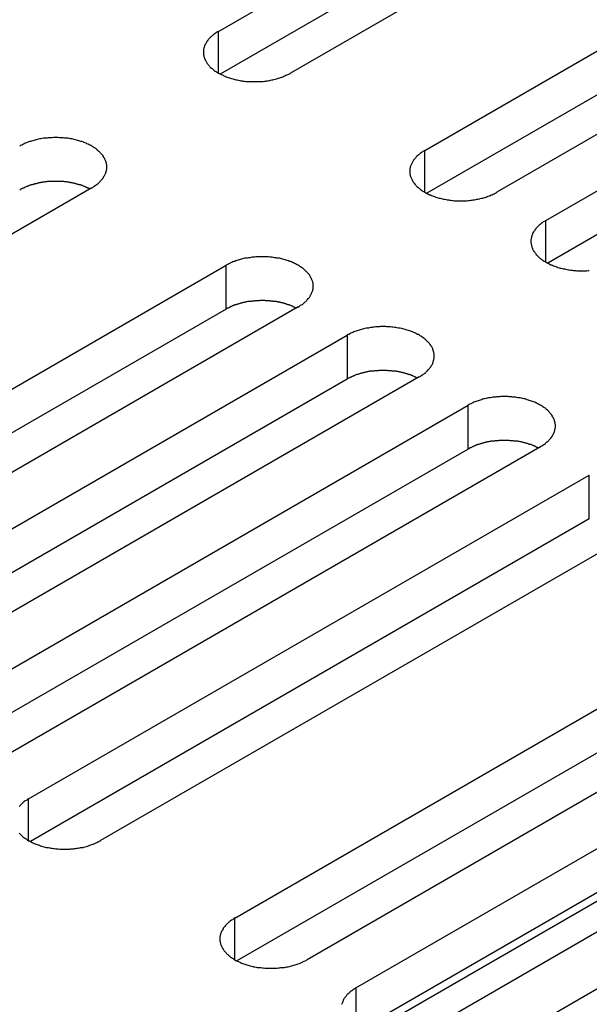
# Model space of a CAD drawing. Extents: x 0 to 2730, y 0 to 1931.
# Drawn here: x 2072 to 2091, y 1514 to 1546 of the extents above; entities that cross this region are included whole.
import ezdxf

# ---------------------------------------------------------------- set-up
doc = ezdxf.new("R2010")
doc.units = 0
doc.header["$LTSCALE"] = 6.5
doc.layers.add('VISIBLE__ISO_', color=7, linetype='CONTINUOUS')
doc.layers.add('VISIBLE_NARROW__ISO_', color=7, linetype='CONTINUOUS')

msp = doc.modelspace()

# ---------------------------------------------------------------- linework, layer by layer
at = {"layer": 'VISIBLE__ISO_'}
for p, q in [((2078.727, 1545.769), (2097.237, 1556.456)), ((2097.237, 1555.009), (2078.791, 1544.359)), ((2099.619, 1555.081), (2081.109, 1544.394)), ((2085.539, 1541.837), (2104.049, 1552.523)), ((2104.049, 1551.076), (2085.603, 1540.426)), ((2106.43, 1551.148), (2087.92, 1540.462)), ((2089.536, 1539.529), (2108.046, 1550.216)), ((2108.046, 1548.768), (2089.6, 1538.119)), ((2074.549, 1540.607), (2056.039, 1529.92)), ((2060.468, 1527.362), (2078.979, 1538.049)), ((2078.979, 1536.602), (2060.533, 1525.952)), ((2081.36, 1536.674), (2062.85, 1525.987)), ((2064.465, 1525.055), (2082.976, 1535.742)), ((2082.976, 1534.294), (2064.53, 1523.644)), ((2085.357, 1534.367), (2066.847, 1523.68)), ((2068.462, 1522.747), (2086.973, 1533.434)), ((2086.973, 1531.986), (2068.527, 1521.337)), ((2089.354, 1532.059), (2070.844, 1521.372)), ((2072.459, 1520.439), (2090.97, 1531.126)), ((2090.97, 1529.679), (2072.524, 1519.029)), ((2093.351, 1529.751), (2074.841, 1519.064)), ((2079.271, 1516.507), (2097.781, 1527.194)), ((2097.781, 1525.746), (2079.335, 1515.096)), ((2100.163, 1525.818), (2081.653, 1515.132)), ((2083.268, 1514.199), (2101.778, 1524.886)), ((2101.778, 1523.438), (2083.332, 1512.789)), ((2104.16, 1523.511), (2085.65, 1512.824)), ((2087.265, 1511.891), (2105.775, 1522.578))]:
    msp.add_line(p, q, dxfattribs=at)
for points in [[(2078.73, 1545.77, 0), (2078.7, 1545.75, 0), (2078.67, 1545.73, 0), (2078.64, 1545.72, 0), (2078.62, 1545.7, 0), (2078.59, 1545.68, 0), (2078.57, 1545.66, 0), (2078.54, 1545.64, 0), (2078.52, 1545.62, 0), (2078.5, 1545.6, 0), (2078.47, 1545.58, 0), (2078.45, 1545.56, 0), (2078.43, 1545.54, 0), (2078.41, 1545.52, 0), (2078.4, 1545.5, 0), (2078.38, 1545.48, 0), (2078.36, 1545.45, 0), (2078.35, 1545.43, 0), (2078.33, 1545.41, 0), (2078.32, 1545.39, 0), (2078.31, 1545.36, 0), (2078.29, 1545.34, 0), (2078.28, 1545.32, 0), (2078.27, 1545.29, 0), (2078.27, 1545.27, 0), (2078.26, 1545.25, 0), (2078.25, 1545.22, 0), (2078.25, 1545.2, 0), (2078.24, 1545.18, 0), (2078.24, 1545.15, 0), (2078.24, 1545.13, 0), (2078.23, 1545.11, 0), (2078.23, 1545.08, 0), (2078.23, 1545.06, 0), (2078.24, 1545.03, 0), (2078.24, 1545.01, 0), (2078.24, 1544.99, 0), (2078.25, 1544.96, 0), (2078.25, 1544.94, 0), (2078.26, 1544.92, 0), (2078.27, 1544.89, 0), (2078.27, 1544.87, 0), (2078.28, 1544.85, 0), (2078.29, 1544.82, 0), (2078.31, 1544.8, 0), (2078.32, 1544.78, 0), (2078.33, 1544.75, 0), (2078.35, 1544.73, 0), (2078.36, 1544.71, 0), (2078.38, 1544.69, 0), (2078.4, 1544.67, 0), (2078.41, 1544.64, 0), (2078.43, 1544.62, 0), (2078.45, 1544.6, 0), (2078.47, 1544.58, 0), (2078.5, 1544.56, 0), (2078.52, 1544.54, 0), (2078.54, 1544.52, 0), (2078.57, 1544.5, 0), (2078.59, 1544.48, 0), (2078.62, 1544.46, 0), (2078.64, 1544.45, 0), (2078.67, 1544.43, 0), (2078.7, 1544.41, 0), (2078.73, 1544.39, 0), (2078.76, 1544.38, 0), (2078.79, 1544.36, 0), (2078.82, 1544.35, 0), (2078.85, 1544.33, 0), (2078.88, 1544.32, 0), (2078.91, 1544.3, 0), (2078.95, 1544.29, 0), (2078.98, 1544.27, 0), (2079.02, 1544.26, 0), (2079.05, 1544.25, 0), (2079.09, 1544.24, 0), (2079.12, 1544.22, 0), (2079.16, 1544.21, 0), (2079.2, 1544.2, 0), (2079.24, 1544.19, 0), (2079.27, 1544.18, 0), (2079.31, 1544.17, 0), (2079.35, 1544.17, 0), (2079.39, 1544.16, 0), (2079.43, 1544.15, 0), (2079.47, 1544.14, 0), (2079.51, 1544.14, 0), (2079.55, 1544.13, 0), (2079.59, 1544.13, 0), (2079.63, 1544.12, 0), (2079.67, 1544.12, 0), (2079.71, 1544.12, 0), (2079.75, 1544.11, 0), (2079.79, 1544.11, 0), (2079.84, 1544.11, 0), (2079.88, 1544.11, 0), (2079.92, 1544.11, 0), (2079.96, 1544.11, 0), (2080, 1544.11, 0), (2080.04, 1544.11, 0), (2080.08, 1544.11, 0), (2080.12, 1544.12, 0), (2080.16, 1544.12, 0), (2080.21, 1544.12, 0), (2080.25, 1544.13, 0), (2080.29, 1544.13, 0), (2080.33, 1544.14, 0), (2080.37, 1544.14, 0), (2080.41, 1544.15, 0), (2080.45, 1544.16, 0), (2080.49, 1544.17, 0), (2080.52, 1544.17, 0), (2080.56, 1544.18, 0), (2080.6, 1544.19, 0), (2080.64, 1544.2, 0), (2080.68, 1544.21, 0), (2080.71, 1544.22, 0), (2080.75, 1544.24, 0), (2080.78, 1544.25, 0), (2080.82, 1544.26, 0), (2080.85, 1544.27, 0), (2080.89, 1544.29, 0), (2080.92, 1544.3, 0), (2080.95, 1544.32, 0), (2080.99, 1544.33, 0), (2081.02, 1544.35, 0), (2081.05, 1544.36, 0), (2081.08, 1544.38, 0), (2081.11, 1544.39, 0)], [(2074.55, 1540.61, 0), (2074.58, 1540.62, 0), (2074.61, 1540.64, 0), (2074.63, 1540.66, 0), (2074.66, 1540.68, 0), (2074.69, 1540.7, 0), (2074.71, 1540.72, 0), (2074.73, 1540.73, 0), (2074.76, 1540.75, 0), (2074.78, 1540.77, 0), (2074.8, 1540.79, 0), (2074.82, 1540.82, 0), (2074.84, 1540.84, 0), (2074.86, 1540.86, 0), (2074.88, 1540.88, 0), (2074.9, 1540.9, 0), (2074.91, 1540.92, 0), (2074.93, 1540.94, 0), (2074.94, 1540.97, 0), (2074.96, 1540.99, 0), (2074.97, 1541.01, 0), (2074.98, 1541.04, 0), (2074.99, 1541.06, 0), (2075, 1541.08, 0), (2075.01, 1541.1, 0), (2075.02, 1541.13, 0), (2075.02, 1541.15, 0), (2075.03, 1541.18, 0), (2075.03, 1541.2, 0), (2075.04, 1541.22, 0), (2075.04, 1541.25, 0), (2075.04, 1541.27, 0), (2075.04, 1541.29, 0), (2075.04, 1541.32, 0), (2075.04, 1541.34, 0), (2075.04, 1541.37, 0), (2075.03, 1541.39, 0), (2075.03, 1541.41, 0), (2075.02, 1541.44, 0), (2075.02, 1541.46, 0), (2075.01, 1541.48, 0), (2075, 1541.51, 0), (2074.99, 1541.53, 0), (2074.98, 1541.55, 0), (2074.97, 1541.58, 0), (2074.96, 1541.6, 0), (2074.94, 1541.62, 0), (2074.93, 1541.64, 0), (2074.91, 1541.67, 0), (2074.9, 1541.69, 0), (2074.88, 1541.71, 0), (2074.86, 1541.73, 0), (2074.84, 1541.75, 0), (2074.82, 1541.77, 0), (2074.8, 1541.79, 0), (2074.78, 1541.81, 0), (2074.76, 1541.83, 0), (2074.73, 1541.85, 0), (2074.71, 1541.87, 0), (2074.69, 1541.89, 0), (2074.66, 1541.91, 0), (2074.63, 1541.93, 0), (2074.61, 1541.95, 0), (2074.58, 1541.96, 0), (2074.55, 1541.98, 0), (2074.52, 1542, 0), (2074.49, 1542.01, 0), (2074.46, 1542.03, 0), (2074.43, 1542.05, 0), (2074.39, 1542.06, 0), (2074.36, 1542.08, 0), (2074.33, 1542.09, 0), (2074.29, 1542.1, 0), (2074.26, 1542.12, 0), (2074.22, 1542.13, 0), (2074.19, 1542.14, 0), (2074.15, 1542.15, 0), (2074.12, 1542.16, 0), (2074.08, 1542.17, 0), (2074.04, 1542.18, 0), (2074, 1542.19, 0), (2073.96, 1542.2, 0), (2073.93, 1542.21, 0), (2073.89, 1542.22, 0), (2073.85, 1542.22, 0), (2073.81, 1542.23, 0), (2073.77, 1542.24, 0), (2073.73, 1542.24, 0), (2073.69, 1542.25, 0), (2073.65, 1542.25, 0), (2073.6, 1542.26, 0), (2073.56, 1542.26, 0), (2073.52, 1542.26, 0), (2073.48, 1542.26, 0), (2073.44, 1542.27, 0), (2073.4, 1542.27, 0), (2073.36, 1542.27, 0), (2073.32, 1542.27, 0), (2073.28, 1542.27, 0), (2073.23, 1542.26, 0), (2073.19, 1542.26, 0), (2073.15, 1542.26, 0), (2073.11, 1542.26, 0), (2073.07, 1542.25, 0), (2073.03, 1542.25, 0), (2072.99, 1542.24, 0), (2072.95, 1542.24, 0), (2072.91, 1542.23, 0), (2072.87, 1542.22, 0), (2072.83, 1542.22, 0), (2072.79, 1542.21, 0), (2072.75, 1542.2, 0), (2072.71, 1542.19, 0), (2072.68, 1542.18, 0), (2072.64, 1542.17, 0), (2072.6, 1542.16, 0), (2072.56, 1542.15, 0), (2072.53, 1542.14, 0), (2072.49, 1542.13, 0), (2072.46, 1542.12, 0), (2072.42, 1542.1, 0), (2072.39, 1542.09, 0), (2072.35, 1542.08, 0), (2072.32, 1542.06, 0), (2072.29, 1542.05, 0), (2072.26, 1542.03, 0), (2072.23, 1542.01, 0), (2072.2, 1542, 0), (2072.17, 1541.98, 0)], [(2085.54, 1541.84, 0), (2085.51, 1541.82, 0), (2085.48, 1541.8, 0), (2085.45, 1541.78, 0), (2085.43, 1541.77, 0), (2085.4, 1541.75, 0), (2085.38, 1541.73, 0), (2085.35, 1541.71, 0), (2085.33, 1541.69, 0), (2085.31, 1541.67, 0), (2085.28, 1541.65, 0), (2085.26, 1541.63, 0), (2085.24, 1541.61, 0), (2085.23, 1541.59, 0), (2085.21, 1541.56, 0), (2085.19, 1541.54, 0), (2085.17, 1541.52, 0), (2085.16, 1541.5, 0), (2085.14, 1541.48, 0), (2085.13, 1541.45, 0), (2085.12, 1541.43, 0), (2085.11, 1541.41, 0), (2085.1, 1541.39, 0), (2085.09, 1541.36, 0), (2085.08, 1541.34, 0), (2085.07, 1541.32, 0), (2085.06, 1541.29, 0), (2085.06, 1541.27, 0), (2085.05, 1541.24, 0), (2085.05, 1541.22, 0), (2085.05, 1541.2, 0), (2085.05, 1541.17, 0), (2085.05, 1541.15, 0), (2085.05, 1541.13, 0), (2085.05, 1541.1, 0), (2085.05, 1541.08, 0), (2085.05, 1541.05, 0), (2085.06, 1541.03, 0), (2085.06, 1541.01, 0), (2085.07, 1540.98, 0), (2085.08, 1540.96, 0), (2085.09, 1540.94, 0), (2085.1, 1540.91, 0), (2085.11, 1540.89, 0), (2085.12, 1540.87, 0), (2085.13, 1540.84, 0), (2085.14, 1540.82, 0), (2085.16, 1540.8, 0), (2085.17, 1540.78, 0), (2085.19, 1540.76, 0), (2085.21, 1540.73, 0), (2085.23, 1540.71, 0), (2085.24, 1540.69, 0), (2085.26, 1540.67, 0), (2085.28, 1540.65, 0), (2085.31, 1540.63, 0), (2085.33, 1540.61, 0), (2085.35, 1540.59, 0), (2085.38, 1540.57, 0), (2085.4, 1540.55, 0), (2085.43, 1540.53, 0), (2085.45, 1540.51, 0), (2085.48, 1540.5, 0), (2085.51, 1540.48, 0), (2085.54, 1540.46, 0), (2085.57, 1540.44, 0), (2085.6, 1540.43, 0), (2085.63, 1540.41, 0), (2085.66, 1540.4, 0), (2085.69, 1540.38, 0), (2085.73, 1540.37, 0), (2085.76, 1540.35, 0), (2085.79, 1540.34, 0), (2085.83, 1540.33, 0), (2085.86, 1540.32, 0), (2085.9, 1540.3, 0), (2085.94, 1540.29, 0), (2085.97, 1540.28, 0), (2086.01, 1540.27, 0), (2086.05, 1540.26, 0), (2086.08, 1540.25, 0), (2086.12, 1540.24, 0), (2086.16, 1540.23, 0), (2086.2, 1540.23, 0), (2086.24, 1540.22, 0), (2086.28, 1540.21, 0), (2086.32, 1540.21, 0), (2086.36, 1540.2, 0), (2086.4, 1540.2, 0), (2086.44, 1540.19, 0), (2086.48, 1540.19, 0), (2086.52, 1540.18, 0), (2086.56, 1540.18, 0), (2086.61, 1540.18, 0), (2086.65, 1540.18, 0), (2086.69, 1540.18, 0), (2086.73, 1540.18, 0), (2086.77, 1540.18, 0), (2086.81, 1540.18, 0), (2086.85, 1540.18, 0), (2086.89, 1540.18, 0), (2086.94, 1540.18, 0), (2086.98, 1540.19, 0), (2087.02, 1540.19, 0), (2087.06, 1540.2, 0), (2087.1, 1540.2, 0), (2087.14, 1540.21, 0), (2087.18, 1540.21, 0), (2087.22, 1540.22, 0), (2087.26, 1540.23, 0), (2087.3, 1540.23, 0), (2087.34, 1540.24, 0), (2087.37, 1540.25, 0), (2087.41, 1540.26, 0), (2087.45, 1540.27, 0), (2087.49, 1540.28, 0), (2087.52, 1540.29, 0), (2087.56, 1540.3, 0), (2087.6, 1540.32, 0), (2087.63, 1540.33, 0), (2087.67, 1540.34, 0), (2087.7, 1540.35, 0), (2087.73, 1540.37, 0), (2087.77, 1540.38, 0), (2087.8, 1540.4, 0), (2087.83, 1540.41, 0), (2087.86, 1540.43, 0), (2087.89, 1540.44, 0), (2087.92, 1540.46, 0)], [(2074.48, 1540.57, 0), (2074.47, 1540.58, 0), (2074.45, 1540.58, 0), (2074.44, 1540.59, 0), (2074.42, 1540.6, 0), (2074.41, 1540.61, 0), (2074.39, 1540.61, 0), (2074.38, 1540.62, 0), (2074.36, 1540.63, 0), (2074.34, 1540.63, 0), (2074.33, 1540.64, 0), (2074.31, 1540.65, 0), (2074.3, 1540.65, 0), (2074.28, 1540.66, 0), (2074.26, 1540.67, 0), (2074.25, 1540.67, 0), (2074.23, 1540.68, 0), (2074.21, 1540.69, 0), (2074.19, 1540.69, 0), (2074.18, 1540.7, 0), (2074.16, 1540.7, 0), (2074.14, 1540.71, 0), (2074.12, 1540.71, 0), (2074.11, 1540.72, 0), (2074.09, 1540.72, 0), (2074.07, 1540.73, 0), (2074.05, 1540.73, 0), (2074.03, 1540.74, 0), (2074.01, 1540.74, 0), (2074, 1540.75, 0), (2073.98, 1540.75, 0), (2073.96, 1540.76, 0), (2073.94, 1540.76, 0), (2073.92, 1540.76, 0), (2073.9, 1540.77, 0), (2073.88, 1540.77, 0), (2073.86, 1540.77, 0), (2073.85, 1540.78, 0), (2073.83, 1540.78, 0), (2073.81, 1540.78, 0), (2073.79, 1540.79, 0), (2073.77, 1540.79, 0), (2073.75, 1540.79, 0), (2073.73, 1540.8, 0), (2073.71, 1540.8, 0), (2073.69, 1540.8, 0), (2073.67, 1540.8, 0), (2073.65, 1540.8, 0), (2073.63, 1540.81, 0), (2073.61, 1540.81, 0), (2073.59, 1540.81, 0), (2073.57, 1540.81, 0), (2073.55, 1540.81, 0), (2073.53, 1540.81, 0), (2073.51, 1540.82, 0), (2073.49, 1540.82, 0), (2073.47, 1540.82, 0), (2073.45, 1540.82, 0), (2073.43, 1540.82, 0), (2073.41, 1540.82, 0), (2073.39, 1540.82, 0), (2073.37, 1540.82, 0), (2073.35, 1540.82, 0), (2073.33, 1540.82, 0), (2073.31, 1540.82, 0), (2073.29, 1540.82, 0), (2073.27, 1540.82, 0), (2073.25, 1540.82, 0), (2073.23, 1540.82, 0), (2073.21, 1540.82, 0), (2073.19, 1540.81, 0), (2073.17, 1540.81, 0), (2073.15, 1540.81, 0), (2073.13, 1540.81, 0), (2073.11, 1540.81, 0), (2073.09, 1540.81, 0), (2073.08, 1540.81, 0), (2073.06, 1540.8, 0), (2073.04, 1540.8, 0), (2073.02, 1540.8, 0), (2073, 1540.8, 0), (2072.98, 1540.79, 0), (2072.96, 1540.79, 0), (2072.94, 1540.79, 0), (2072.92, 1540.79, 0), (2072.9, 1540.78, 0), (2072.88, 1540.78, 0), (2072.86, 1540.78, 0), (2072.84, 1540.77, 0), (2072.82, 1540.77, 0), (2072.8, 1540.77, 0), (2072.79, 1540.76, 0), (2072.77, 1540.76, 0), (2072.75, 1540.75, 0), (2072.73, 1540.75, 0), (2072.71, 1540.74, 0), (2072.69, 1540.74, 0), (2072.67, 1540.74, 0), (2072.66, 1540.73, 0), (2072.64, 1540.73, 0), (2072.62, 1540.72, 0), (2072.6, 1540.72, 0), (2072.58, 1540.71, 0), (2072.57, 1540.71, 0), (2072.55, 1540.7, 0), (2072.53, 1540.69, 0), (2072.51, 1540.69, 0), (2072.5, 1540.68, 0), (2072.48, 1540.68, 0), (2072.46, 1540.67, 0), (2072.45, 1540.66, 0), (2072.43, 1540.66, 0), (2072.41, 1540.65, 0), (2072.4, 1540.65, 0), (2072.38, 1540.64, 0), (2072.36, 1540.63, 0), (2072.35, 1540.63, 0), (2072.33, 1540.62, 0), (2072.32, 1540.61, 0), (2072.3, 1540.6, 0), (2072.29, 1540.6, 0), (2072.27, 1540.59, 0), (2072.25, 1540.58, 0), (2072.24, 1540.57, 0), (2072.22, 1540.57, 0), (2072.21, 1540.56, 0), (2072.2, 1540.55, 0), (2072.18, 1540.54, 0), (2072.17, 1540.53, 0)], [(2089.54, 1539.53, 0), (2089.51, 1539.51, 0), (2089.48, 1539.49, 0), (2089.45, 1539.48, 0), (2089.42, 1539.46, 0), (2089.4, 1539.44, 0), (2089.37, 1539.42, 0), (2089.35, 1539.4, 0), (2089.33, 1539.38, 0), (2089.3, 1539.36, 0), (2089.28, 1539.34, 0), (2089.26, 1539.32, 0), (2089.24, 1539.3, 0), (2089.22, 1539.28, 0), (2089.2, 1539.26, 0), (2089.19, 1539.24, 0), (2089.17, 1539.21, 0), (2089.16, 1539.19, 0), (2089.14, 1539.17, 0), (2089.13, 1539.15, 0), (2089.11, 1539.12, 0), (2089.1, 1539.1, 0), (2089.09, 1539.08, 0), (2089.08, 1539.05, 0), (2089.07, 1539.03, 0), (2089.07, 1539.01, 0), (2089.06, 1538.98, 0), (2089.06, 1538.96, 0), (2089.05, 1538.94, 0), (2089.05, 1538.91, 0), (2089.04, 1538.89, 0), (2089.04, 1538.87, 0), (2089.04, 1538.84, 0), (2089.04, 1538.82, 0), (2089.04, 1538.79, 0), (2089.05, 1538.77, 0), (2089.05, 1538.75, 0), (2089.06, 1538.72, 0), (2089.06, 1538.7, 0), (2089.07, 1538.68, 0), (2089.07, 1538.65, 0), (2089.08, 1538.63, 0), (2089.09, 1538.61, 0), (2089.1, 1538.58, 0), (2089.11, 1538.56, 0), (2089.13, 1538.54, 0), (2089.14, 1538.51, 0), (2089.16, 1538.49, 0), (2089.17, 1538.47, 0), (2089.19, 1538.45, 0), (2089.2, 1538.43, 0), (2089.22, 1538.4, 0), (2089.24, 1538.38, 0), (2089.26, 1538.36, 0), (2089.28, 1538.34, 0), (2089.3, 1538.32, 0), (2089.33, 1538.3, 0), (2089.35, 1538.28, 0), (2089.37, 1538.26, 0), (2089.4, 1538.24, 0), (2089.42, 1538.22, 0), (2089.45, 1538.21, 0), (2089.48, 1538.19, 0), (2089.51, 1538.17, 0), (2089.54, 1538.15, 0), (2089.57, 1538.14, 0), (2089.6, 1538.12, 0), (2089.63, 1538.11, 0), (2089.66, 1538.09, 0), (2089.69, 1538.07, 0), (2089.72, 1538.06, 0), (2089.76, 1538.05, 0), (2089.79, 1538.03, 0), (2089.83, 1538.02, 0), (2089.86, 1538.01, 0), (2089.9, 1538, 0), (2089.93, 1537.98, 0), (2089.97, 1537.97, 0), (2090.01, 1537.96, 0), (2090.04, 1537.95, 0), (2090.08, 1537.94, 0), (2090.12, 1537.93, 0), (2090.16, 1537.93, 0), (2090.2, 1537.92, 0), (2090.24, 1537.91, 0), (2090.28, 1537.9, 0), (2090.32, 1537.9, 0), (2090.36, 1537.89, 0), (2090.4, 1537.89, 0), (2090.44, 1537.88, 0), (2090.48, 1537.88, 0), (2090.52, 1537.88, 0), (2090.56, 1537.87, 0), (2090.6, 1537.87, 0), (2090.64, 1537.87, 0), (2090.69, 1537.87, 0), (2090.73, 1537.87, 0), (2090.77, 1537.87, 0), (2090.81, 1537.87, 0), (2090.85, 1537.87, 0), (2090.89, 1537.87, 0), (2090.93, 1537.88, 0), (2090.97, 1537.88, 0)], [(2081.36, 1536.67, 0), (2081.39, 1536.69, 0), (2081.42, 1536.71, 0), (2081.44, 1536.73, 0), (2081.47, 1536.74, 0), (2081.5, 1536.76, 0), (2081.52, 1536.78, 0), (2081.55, 1536.8, 0), (2081.57, 1536.82, 0), (2081.59, 1536.84, 0), (2081.61, 1536.86, 0), (2081.63, 1536.88, 0), (2081.65, 1536.9, 0), (2081.67, 1536.92, 0), (2081.69, 1536.95, 0), (2081.71, 1536.97, 0), (2081.73, 1536.99, 0), (2081.74, 1537.01, 0), (2081.76, 1537.03, 0), (2081.77, 1537.06, 0), (2081.78, 1537.08, 0), (2081.79, 1537.1, 0), (2081.8, 1537.13, 0), (2081.81, 1537.15, 0), (2081.82, 1537.17, 0), (2081.83, 1537.2, 0), (2081.84, 1537.22, 0), (2081.84, 1537.24, 0), (2081.85, 1537.27, 0), (2081.85, 1537.29, 0), (2081.85, 1537.31, 0), (2081.85, 1537.34, 0), (2081.85, 1537.36, 0), (2081.85, 1537.39, 0), (2081.85, 1537.41, 0), (2081.85, 1537.43, 0), (2081.85, 1537.46, 0), (2081.84, 1537.48, 0), (2081.84, 1537.5, 0), (2081.83, 1537.53, 0), (2081.82, 1537.55, 0), (2081.81, 1537.57, 0), (2081.8, 1537.6, 0), (2081.79, 1537.62, 0), (2081.78, 1537.64, 0), (2081.77, 1537.67, 0), (2081.76, 1537.69, 0), (2081.74, 1537.71, 0), (2081.73, 1537.73, 0), (2081.71, 1537.76, 0), (2081.69, 1537.78, 0), (2081.67, 1537.8, 0), (2081.65, 1537.82, 0), (2081.63, 1537.84, 0), (2081.61, 1537.86, 0), (2081.59, 1537.88, 0), (2081.57, 1537.9, 0), (2081.55, 1537.92, 0), (2081.52, 1537.94, 0), (2081.5, 1537.96, 0), (2081.47, 1537.98, 0), (2081.44, 1538, 0), (2081.42, 1538.01, 0), (2081.39, 1538.03, 0), (2081.36, 1538.05, 0), (2081.33, 1538.07, 0), (2081.3, 1538.08, 0), (2081.27, 1538.1, 0), (2081.24, 1538.11, 0), (2081.21, 1538.13, 0), (2081.17, 1538.14, 0), (2081.14, 1538.16, 0), (2081.11, 1538.17, 0), (2081.07, 1538.18, 0), (2081.04, 1538.2, 0), (2081, 1538.21, 0), (2080.96, 1538.22, 0), (2080.93, 1538.23, 0), (2080.89, 1538.24, 0), (2080.85, 1538.25, 0), (2080.81, 1538.26, 0), (2080.78, 1538.27, 0), (2080.74, 1538.28, 0), (2080.7, 1538.28, 0), (2080.66, 1538.29, 0), (2080.62, 1538.3, 0), (2080.58, 1538.3, 0), (2080.54, 1538.31, 0), (2080.5, 1538.32, 0), (2080.46, 1538.32, 0), (2080.42, 1538.32, 0), (2080.38, 1538.33, 0), (2080.33, 1538.33, 0), (2080.29, 1538.33, 0), (2080.25, 1538.33, 0), (2080.21, 1538.33, 0), (2080.17, 1538.33, 0), (2080.13, 1538.33, 0), (2080.09, 1538.33, 0), (2080.05, 1538.33, 0), (2080, 1538.33, 0), (2079.96, 1538.33, 0), (2079.92, 1538.32, 0), (2079.88, 1538.32, 0), (2079.84, 1538.32, 0), (2079.8, 1538.31, 0), (2079.76, 1538.3, 0), (2079.72, 1538.3, 0), (2079.68, 1538.29, 0), (2079.64, 1538.28, 0), (2079.6, 1538.28, 0), (2079.56, 1538.27, 0), (2079.52, 1538.26, 0), (2079.49, 1538.25, 0), (2079.45, 1538.24, 0), (2079.41, 1538.23, 0), (2079.38, 1538.22, 0), (2079.34, 1538.21, 0), (2079.3, 1538.2, 0), (2079.27, 1538.18, 0), (2079.23, 1538.17, 0), (2079.2, 1538.16, 0), (2079.17, 1538.14, 0), (2079.13, 1538.13, 0), (2079.1, 1538.11, 0), (2079.07, 1538.1, 0), (2079.04, 1538.08, 0), (2079.01, 1538.07, 0), (2078.98, 1538.05, 0)], [(2081.3, 1536.64, 0), (2081.28, 1536.64, 0), (2081.27, 1536.65, 0), (2081.25, 1536.66, 0), (2081.24, 1536.67, 0), (2081.22, 1536.67, 0), (2081.2, 1536.68, 0), (2081.19, 1536.69, 0), (2081.17, 1536.7, 0), (2081.16, 1536.7, 0), (2081.14, 1536.71, 0), (2081.12, 1536.72, 0), (2081.11, 1536.72, 0), (2081.09, 1536.73, 0), (2081.07, 1536.73, 0), (2081.06, 1536.74, 0), (2081.04, 1536.75, 0), (2081.02, 1536.75, 0), (2081.01, 1536.76, 0), (2080.99, 1536.76, 0), (2080.97, 1536.77, 0), (2080.95, 1536.78, 0), (2080.93, 1536.78, 0), (2080.92, 1536.79, 0), (2080.9, 1536.79, 0), (2080.88, 1536.8, 0), (2080.86, 1536.8, 0), (2080.84, 1536.81, 0), (2080.83, 1536.81, 0), (2080.81, 1536.81, 0), (2080.79, 1536.82, 0), (2080.77, 1536.82, 0), (2080.75, 1536.83, 0), (2080.73, 1536.83, 0), (2080.71, 1536.83, 0), (2080.7, 1536.84, 0), (2080.68, 1536.84, 0), (2080.66, 1536.84, 0), (2080.64, 1536.85, 0), (2080.62, 1536.85, 0), (2080.6, 1536.85, 0), (2080.58, 1536.86, 0), (2080.56, 1536.86, 0), (2080.54, 1536.86, 0), (2080.52, 1536.87, 0), (2080.5, 1536.87, 0), (2080.48, 1536.87, 0), (2080.46, 1536.87, 0), (2080.44, 1536.87, 0), (2080.42, 1536.88, 0), (2080.4, 1536.88, 0), (2080.38, 1536.88, 0), (2080.36, 1536.88, 0), (2080.34, 1536.88, 0), (2080.32, 1536.88, 0), (2080.3, 1536.88, 0), (2080.28, 1536.88, 0), (2080.26, 1536.89, 0), (2080.24, 1536.89, 0), (2080.22, 1536.89, 0), (2080.2, 1536.89, 0), (2080.18, 1536.89, 0), (2080.17, 1536.89, 0), (2080.15, 1536.89, 0), (2080.13, 1536.89, 0), (2080.11, 1536.89, 0), (2080.09, 1536.89, 0), (2080.07, 1536.88, 0), (2080.05, 1536.88, 0), (2080.03, 1536.88, 0), (2080.01, 1536.88, 0), (2079.99, 1536.88, 0), (2079.97, 1536.88, 0), (2079.95, 1536.88, 0), (2079.93, 1536.88, 0), (2079.91, 1536.87, 0), (2079.89, 1536.87, 0), (2079.87, 1536.87, 0), (2079.85, 1536.87, 0), (2079.83, 1536.87, 0), (2079.81, 1536.86, 0), (2079.79, 1536.86, 0), (2079.77, 1536.86, 0), (2079.75, 1536.86, 0), (2079.73, 1536.85, 0), (2079.71, 1536.85, 0), (2079.69, 1536.85, 0), (2079.67, 1536.84, 0), (2079.65, 1536.84, 0), (2079.64, 1536.84, 0), (2079.62, 1536.83, 0), (2079.6, 1536.83, 0), (2079.58, 1536.82, 0), (2079.56, 1536.82, 0), (2079.54, 1536.82, 0), (2079.52, 1536.81, 0), (2079.5, 1536.81, 0), (2079.49, 1536.8, 0), (2079.47, 1536.8, 0), (2079.45, 1536.79, 0), (2079.43, 1536.79, 0), (2079.41, 1536.78, 0), (2079.4, 1536.78, 0), (2079.38, 1536.77, 0), (2079.36, 1536.77, 0), (2079.34, 1536.76, 0), (2079.33, 1536.76, 0), (2079.31, 1536.75, 0), (2079.29, 1536.74, 0), (2079.27, 1536.74, 0), (2079.26, 1536.73, 0), (2079.24, 1536.73, 0), (2079.22, 1536.72, 0), (2079.21, 1536.71, 0), (2079.19, 1536.71, 0), (2079.18, 1536.7, 0), (2079.16, 1536.69, 0), (2079.14, 1536.69, 0), (2079.13, 1536.68, 0), (2079.11, 1536.67, 0), (2079.1, 1536.66, 0), (2079.08, 1536.66, 0), (2079.07, 1536.65, 0), (2079.05, 1536.64, 0), (2079.04, 1536.63, 0), (2079.02, 1536.63, 0), (2079.01, 1536.62, 0), (2078.99, 1536.61, 0), (2078.98, 1536.6, 0)], [(2085.36, 1534.37, 0), (2085.39, 1534.38, 0), (2085.41, 1534.4, 0), (2085.44, 1534.42, 0), (2085.47, 1534.44, 0), (2085.49, 1534.46, 0), (2085.52, 1534.47, 0), (2085.54, 1534.49, 0), (2085.57, 1534.51, 0), (2085.59, 1534.53, 0), (2085.61, 1534.55, 0), (2085.63, 1534.57, 0), (2085.65, 1534.6, 0), (2085.67, 1534.62, 0), (2085.69, 1534.64, 0), (2085.71, 1534.66, 0), (2085.72, 1534.68, 0), (2085.74, 1534.7, 0), (2085.75, 1534.73, 0), (2085.77, 1534.75, 0), (2085.78, 1534.77, 0), (2085.79, 1534.79, 0), (2085.8, 1534.82, 0), (2085.81, 1534.84, 0), (2085.82, 1534.86, 0), (2085.83, 1534.89, 0), (2085.83, 1534.91, 0), (2085.84, 1534.94, 0), (2085.84, 1534.96, 0), (2085.85, 1534.98, 0), (2085.85, 1535.01, 0), (2085.85, 1535.03, 0), (2085.85, 1535.05, 0), (2085.85, 1535.08, 0), (2085.85, 1535.1, 0), (2085.85, 1535.13, 0), (2085.84, 1535.15, 0), (2085.84, 1535.17, 0), (2085.83, 1535.2, 0), (2085.83, 1535.22, 0), (2085.82, 1535.24, 0), (2085.81, 1535.27, 0), (2085.8, 1535.29, 0), (2085.79, 1535.31, 0), (2085.78, 1535.34, 0), (2085.77, 1535.36, 0), (2085.75, 1535.38, 0), (2085.74, 1535.4, 0), (2085.72, 1535.43, 0), (2085.71, 1535.45, 0), (2085.69, 1535.47, 0), (2085.67, 1535.49, 0), (2085.65, 1535.51, 0), (2085.63, 1535.53, 0), (2085.61, 1535.55, 0), (2085.59, 1535.57, 0), (2085.57, 1535.59, 0), (2085.54, 1535.61, 0), (2085.52, 1535.63, 0), (2085.49, 1535.65, 0), (2085.47, 1535.67, 0), (2085.44, 1535.69, 0), (2085.41, 1535.71, 0), (2085.39, 1535.72, 0), (2085.36, 1535.74, 0), (2085.33, 1535.76, 0), (2085.3, 1535.77, 0), (2085.27, 1535.79, 0), (2085.23, 1535.81, 0), (2085.2, 1535.82, 0), (2085.17, 1535.83, 0), (2085.14, 1535.85, 0), (2085.1, 1535.86, 0), (2085.07, 1535.88, 0), (2085.03, 1535.89, 0), (2085, 1535.9, 0), (2084.96, 1535.91, 0), (2084.92, 1535.92, 0), (2084.89, 1535.93, 0), (2084.85, 1535.94, 0), (2084.81, 1535.95, 0), (2084.77, 1535.96, 0), (2084.73, 1535.97, 0), (2084.69, 1535.98, 0), (2084.66, 1535.98, 0), (2084.62, 1535.99, 0), (2084.58, 1536, 0), (2084.54, 1536, 0), (2084.49, 1536.01, 0), (2084.45, 1536.01, 0), (2084.41, 1536.02, 0), (2084.37, 1536.02, 0), (2084.33, 1536.02, 0), (2084.29, 1536.02, 0), (2084.25, 1536.03, 0), (2084.21, 1536.03, 0), (2084.17, 1536.03, 0), (2084.13, 1536.03, 0), (2084.08, 1536.03, 0), (2084.04, 1536.02, 0), (2084, 1536.02, 0), (2083.96, 1536.02, 0), (2083.92, 1536.02, 0), (2083.88, 1536.01, 0), (2083.84, 1536.01, 0), (2083.8, 1536, 0), (2083.76, 1536, 0), (2083.72, 1535.99, 0), (2083.68, 1535.98, 0), (2083.64, 1535.98, 0), (2083.6, 1535.97, 0), (2083.56, 1535.96, 0), (2083.52, 1535.95, 0), (2083.48, 1535.94, 0), (2083.45, 1535.93, 0), (2083.41, 1535.92, 0), (2083.37, 1535.91, 0), (2083.34, 1535.9, 0), (2083.3, 1535.89, 0), (2083.27, 1535.88, 0), (2083.23, 1535.86, 0), (2083.2, 1535.85, 0), (2083.16, 1535.83, 0), (2083.13, 1535.82, 0), (2083.1, 1535.81, 0), (2083.07, 1535.79, 0), (2083.04, 1535.77, 0), (2083.01, 1535.76, 0), (2082.98, 1535.74, 0)], [(2085.29, 1534.33, 0), (2085.28, 1534.34, 0), (2085.26, 1534.34, 0), (2085.25, 1534.35, 0), (2085.23, 1534.36, 0), (2085.22, 1534.37, 0), (2085.2, 1534.37, 0), (2085.19, 1534.38, 0), (2085.17, 1534.39, 0), (2085.15, 1534.39, 0), (2085.14, 1534.4, 0), (2085.12, 1534.41, 0), (2085.1, 1534.41, 0), (2085.09, 1534.42, 0), (2085.07, 1534.43, 0), (2085.05, 1534.43, 0), (2085.04, 1534.44, 0), (2085.02, 1534.44, 0), (2085, 1534.45, 0), (2084.98, 1534.46, 0), (2084.97, 1534.46, 0), (2084.95, 1534.47, 0), (2084.93, 1534.47, 0), (2084.91, 1534.48, 0), (2084.9, 1534.48, 0), (2084.88, 1534.49, 0), (2084.86, 1534.49, 0), (2084.84, 1534.5, 0), (2084.82, 1534.5, 0), (2084.8, 1534.51, 0), (2084.79, 1534.51, 0), (2084.77, 1534.51, 0), (2084.75, 1534.52, 0), (2084.73, 1534.52, 0), (2084.71, 1534.53, 0), (2084.69, 1534.53, 0), (2084.67, 1534.53, 0), (2084.65, 1534.54, 0), (2084.64, 1534.54, 0), (2084.62, 1534.54, 0), (2084.6, 1534.55, 0), (2084.58, 1534.55, 0), (2084.56, 1534.55, 0), (2084.54, 1534.55, 0), (2084.52, 1534.56, 0), (2084.5, 1534.56, 0), (2084.48, 1534.56, 0), (2084.46, 1534.56, 0), (2084.44, 1534.57, 0), (2084.42, 1534.57, 0), (2084.4, 1534.57, 0), (2084.38, 1534.57, 0), (2084.36, 1534.57, 0), (2084.34, 1534.57, 0), (2084.32, 1534.57, 0), (2084.3, 1534.58, 0), (2084.28, 1534.58, 0), (2084.26, 1534.58, 0), (2084.24, 1534.58, 0), (2084.22, 1534.58, 0), (2084.2, 1534.58, 0), (2084.18, 1534.58, 0), (2084.16, 1534.58, 0), (2084.14, 1534.58, 0), (2084.12, 1534.58, 0), (2084.1, 1534.58, 0), (2084.08, 1534.58, 0), (2084.06, 1534.58, 0), (2084.04, 1534.58, 0), (2084.02, 1534.58, 0), (2084, 1534.57, 0), (2083.98, 1534.57, 0), (2083.96, 1534.57, 0), (2083.94, 1534.57, 0), (2083.92, 1534.57, 0), (2083.9, 1534.57, 0), (2083.88, 1534.57, 0), (2083.86, 1534.56, 0), (2083.84, 1534.56, 0), (2083.82, 1534.56, 0), (2083.81, 1534.56, 0), (2083.79, 1534.55, 0), (2083.77, 1534.55, 0), (2083.75, 1534.55, 0), (2083.73, 1534.55, 0), (2083.71, 1534.54, 0), (2083.69, 1534.54, 0), (2083.67, 1534.54, 0), (2083.65, 1534.53, 0), (2083.63, 1534.53, 0), (2083.61, 1534.52, 0), (2083.59, 1534.52, 0), (2083.58, 1534.52, 0), (2083.56, 1534.51, 0), (2083.54, 1534.51, 0), (2083.52, 1534.5, 0), (2083.5, 1534.5, 0), (2083.48, 1534.5, 0), (2083.47, 1534.49, 0), (2083.45, 1534.49, 0), (2083.43, 1534.48, 0), (2083.41, 1534.48, 0), (2083.39, 1534.47, 0), (2083.38, 1534.47, 0), (2083.36, 1534.46, 0), (2083.34, 1534.45, 0), (2083.32, 1534.45, 0), (2083.31, 1534.44, 0), (2083.29, 1534.44, 0), (2083.27, 1534.43, 0), (2083.25, 1534.42, 0), (2083.24, 1534.42, 0), (2083.22, 1534.41, 0), (2083.21, 1534.4, 0), (2083.19, 1534.4, 0), (2083.17, 1534.39, 0), (2083.16, 1534.38, 0), (2083.14, 1534.38, 0), (2083.12, 1534.37, 0), (2083.11, 1534.36, 0), (2083.09, 1534.36, 0), (2083.08, 1534.35, 0), (2083.06, 1534.34, 0), (2083.05, 1534.33, 0), (2083.03, 1534.33, 0), (2083.02, 1534.32, 0), (2083, 1534.31, 0), (2082.99, 1534.3, 0), (2082.98, 1534.29, 0)], [(2089.35, 1532.06, 0), (2089.38, 1532.08, 0), (2089.41, 1532.09, 0), (2089.44, 1532.11, 0), (2089.47, 1532.13, 0), (2089.49, 1532.15, 0), (2089.52, 1532.17, 0), (2089.54, 1532.19, 0), (2089.56, 1532.21, 0), (2089.59, 1532.23, 0), (2089.61, 1532.25, 0), (2089.63, 1532.27, 0), (2089.65, 1532.29, 0), (2089.67, 1532.31, 0), (2089.69, 1532.33, 0), (2089.7, 1532.35, 0), (2089.72, 1532.37, 0), (2089.73, 1532.4, 0), (2089.75, 1532.42, 0), (2089.76, 1532.44, 0), (2089.78, 1532.46, 0), (2089.79, 1532.49, 0), (2089.8, 1532.51, 0), (2089.81, 1532.53, 0), (2089.82, 1532.56, 0), (2089.82, 1532.58, 0), (2089.83, 1532.6, 0), (2089.83, 1532.63, 0), (2089.84, 1532.65, 0), (2089.84, 1532.67, 0), (2089.85, 1532.7, 0), (2089.85, 1532.72, 0), (2089.85, 1532.75, 0), (2089.85, 1532.77, 0), (2089.85, 1532.79, 0), (2089.84, 1532.82, 0), (2089.84, 1532.84, 0), (2089.83, 1532.87, 0), (2089.83, 1532.89, 0), (2089.82, 1532.91, 0), (2089.82, 1532.94, 0), (2089.81, 1532.96, 0), (2089.8, 1532.98, 0), (2089.79, 1533.01, 0), (2089.78, 1533.03, 0), (2089.76, 1533.05, 0), (2089.75, 1533.07, 0), (2089.73, 1533.1, 0), (2089.72, 1533.12, 0), (2089.7, 1533.14, 0), (2089.69, 1533.16, 0), (2089.67, 1533.18, 0), (2089.65, 1533.2, 0), (2089.63, 1533.23, 0), (2089.61, 1533.25, 0), (2089.59, 1533.27, 0), (2089.56, 1533.29, 0), (2089.54, 1533.31, 0), (2089.52, 1533.33, 0), (2089.49, 1533.34, 0), (2089.47, 1533.36, 0), (2089.44, 1533.38, 0), (2089.41, 1533.4, 0), (2089.38, 1533.42, 0), (2089.35, 1533.43, 0), (2089.32, 1533.45, 0), (2089.29, 1533.47, 0), (2089.26, 1533.48, 0), (2089.23, 1533.5, 0), (2089.2, 1533.51, 0), (2089.17, 1533.53, 0), (2089.13, 1533.54, 0), (2089.1, 1533.55, 0), (2089.06, 1533.57, 0), (2089.03, 1533.58, 0), (2088.99, 1533.59, 0), (2088.96, 1533.6, 0), (2088.92, 1533.61, 0), (2088.88, 1533.63, 0), (2088.85, 1533.64, 0), (2088.81, 1533.64, 0), (2088.77, 1533.65, 0), (2088.73, 1533.66, 0), (2088.69, 1533.67, 0), (2088.65, 1533.68, 0), (2088.61, 1533.68, 0), (2088.57, 1533.69, 0), (2088.53, 1533.7, 0), (2088.49, 1533.7, 0), (2088.45, 1533.7, 0), (2088.41, 1533.71, 0), (2088.37, 1533.71, 0), (2088.33, 1533.71, 0), (2088.29, 1533.72, 0), (2088.25, 1533.72, 0), (2088.2, 1533.72, 0), (2088.16, 1533.72, 0), (2088.12, 1533.72, 0), (2088.08, 1533.72, 0), (2088.04, 1533.72, 0), (2088, 1533.71, 0), (2087.96, 1533.71, 0), (2087.92, 1533.71, 0), (2087.88, 1533.7, 0), (2087.83, 1533.7, 0), (2087.79, 1533.7, 0), (2087.75, 1533.69, 0), (2087.71, 1533.68, 0), (2087.67, 1533.68, 0), (2087.64, 1533.67, 0), (2087.6, 1533.66, 0), (2087.56, 1533.65, 0), (2087.52, 1533.64, 0), (2087.48, 1533.64, 0), (2087.44, 1533.63, 0), (2087.41, 1533.61, 0), (2087.37, 1533.6, 0), (2087.33, 1533.59, 0), (2087.3, 1533.58, 0), (2087.26, 1533.57, 0), (2087.23, 1533.55, 0), (2087.19, 1533.54, 0), (2087.16, 1533.53, 0), (2087.13, 1533.51, 0), (2087.1, 1533.5, 0), (2087.06, 1533.48, 0), (2087.03, 1533.47, 0), (2087, 1533.45, 0), (2086.97, 1533.43, 0)], [(2089.29, 1532.02, 0), (2089.28, 1532.03, 0), (2089.26, 1532.04, 0), (2089.24, 1532.04, 0), (2089.23, 1532.05, 0), (2089.21, 1532.06, 0), (2089.2, 1532.07, 0), (2089.18, 1532.07, 0), (2089.17, 1532.08, 0), (2089.15, 1532.09, 0), (2089.13, 1532.09, 0), (2089.12, 1532.1, 0), (2089.1, 1532.11, 0), (2089.08, 1532.11, 0), (2089.07, 1532.12, 0), (2089.05, 1532.13, 0), (2089.03, 1532.13, 0), (2089.02, 1532.14, 0), (2089, 1532.14, 0), (2088.98, 1532.15, 0), (2088.96, 1532.15, 0), (2088.95, 1532.16, 0), (2088.93, 1532.17, 0), (2088.91, 1532.17, 0), (2088.89, 1532.18, 0), (2088.88, 1532.18, 0), (2088.86, 1532.18, 0), (2088.84, 1532.19, 0), (2088.82, 1532.19, 0), (2088.8, 1532.2, 0), (2088.78, 1532.2, 0), (2088.76, 1532.21, 0), (2088.75, 1532.21, 0), (2088.73, 1532.22, 0), (2088.71, 1532.22, 0), (2088.69, 1532.22, 0), (2088.67, 1532.23, 0), (2088.65, 1532.23, 0), (2088.63, 1532.23, 0), (2088.61, 1532.24, 0), (2088.59, 1532.24, 0), (2088.57, 1532.24, 0), (2088.55, 1532.24, 0), (2088.54, 1532.25, 0), (2088.52, 1532.25, 0), (2088.5, 1532.25, 0), (2088.48, 1532.25, 0), (2088.46, 1532.26, 0), (2088.44, 1532.26, 0), (2088.42, 1532.26, 0), (2088.4, 1532.26, 0), (2088.38, 1532.26, 0), (2088.36, 1532.26, 0), (2088.34, 1532.27, 0), (2088.32, 1532.27, 0), (2088.3, 1532.27, 0), (2088.28, 1532.27, 0), (2088.26, 1532.27, 0), (2088.24, 1532.27, 0), (2088.22, 1532.27, 0), (2088.2, 1532.27, 0), (2088.18, 1532.27, 0), (2088.16, 1532.27, 0), (2088.14, 1532.27, 0), (2088.12, 1532.27, 0), (2088.1, 1532.27, 0), (2088.08, 1532.27, 0), (2088.06, 1532.27, 0), (2088.04, 1532.27, 0), (2088.02, 1532.27, 0), (2088, 1532.27, 0), (2087.98, 1532.27, 0), (2087.96, 1532.26, 0), (2087.94, 1532.26, 0), (2087.92, 1532.26, 0), (2087.9, 1532.26, 0), (2087.88, 1532.26, 0), (2087.86, 1532.26, 0), (2087.84, 1532.25, 0), (2087.82, 1532.25, 0), (2087.8, 1532.25, 0), (2087.78, 1532.25, 0), (2087.76, 1532.24, 0), (2087.74, 1532.24, 0), (2087.72, 1532.24, 0), (2087.71, 1532.23, 0), (2087.69, 1532.23, 0), (2087.67, 1532.23, 0), (2087.65, 1532.22, 0), (2087.63, 1532.22, 0), (2087.61, 1532.22, 0), (2087.59, 1532.21, 0), (2087.57, 1532.21, 0), (2087.55, 1532.21, 0), (2087.54, 1532.2, 0), (2087.52, 1532.2, 0), (2087.5, 1532.19, 0), (2087.48, 1532.19, 0), (2087.46, 1532.18, 0), (2087.44, 1532.18, 0), (2087.43, 1532.17, 0), (2087.41, 1532.17, 0), (2087.39, 1532.16, 0), (2087.37, 1532.16, 0), (2087.35, 1532.15, 0), (2087.34, 1532.15, 0), (2087.32, 1532.14, 0), (2087.3, 1532.13, 0), (2087.29, 1532.13, 0), (2087.27, 1532.12, 0), (2087.25, 1532.12, 0), (2087.24, 1532.11, 0), (2087.22, 1532.1, 0), (2087.2, 1532.1, 0), (2087.19, 1532.09, 0), (2087.17, 1532.08, 0), (2087.15, 1532.08, 0), (2087.14, 1532.07, 0), (2087.12, 1532.06, 0), (2087.11, 1532.06, 0), (2087.09, 1532.05, 0), (2087.08, 1532.04, 0), (2087.06, 1532.03, 0), (2087.05, 1532.03, 0), (2087.03, 1532.02, 0), (2087.02, 1532.01, 0), (2087, 1532, 0), (2086.99, 1531.99, 0), (2086.97, 1531.99, 0)], [(2072.46, 1520.44, 0), (2072.43, 1520.42, 0), (2072.4, 1520.4, 0), (2072.38, 1520.39, 0), (2072.35, 1520.37, 0), (2072.32, 1520.35, 0), (2072.3, 1520.33, 0), (2072.27, 1520.31, 0), (2072.25, 1520.29, 0), (2072.23, 1520.27, 0), (2072.21, 1520.25, 0), (2072.19, 1520.23, 0), (2072.17, 1520.21, 0), (2072.15, 1520.19, 0)], [(2072.15, 1519.31, 0), (2072.17, 1519.29, 0), (2072.19, 1519.27, 0), (2072.21, 1519.25, 0), (2072.23, 1519.23, 0), (2072.25, 1519.21, 0), (2072.27, 1519.19, 0), (2072.3, 1519.17, 0), (2072.32, 1519.15, 0), (2072.35, 1519.14, 0), (2072.38, 1519.12, 0), (2072.4, 1519.1, 0), (2072.43, 1519.08, 0), (2072.46, 1519.06, 0), (2072.49, 1519.05, 0), (2072.52, 1519.03, 0), (2072.55, 1519.02, 0), (2072.58, 1519, 0), (2072.61, 1518.99, 0), (2072.65, 1518.97, 0), (2072.68, 1518.96, 0), (2072.71, 1518.94, 0), (2072.75, 1518.93, 0), (2072.78, 1518.92, 0), (2072.82, 1518.91, 0), (2072.86, 1518.89, 0), (2072.89, 1518.88, 0), (2072.93, 1518.87, 0), (2072.97, 1518.86, 0), (2073.01, 1518.85, 0), (2073.04, 1518.84, 0), (2073.08, 1518.84, 0), (2073.12, 1518.83, 0), (2073.16, 1518.82, 0), (2073.2, 1518.81, 0), (2073.24, 1518.81, 0), (2073.28, 1518.8, 0), (2073.32, 1518.8, 0), (2073.36, 1518.79, 0), (2073.4, 1518.79, 0), (2073.44, 1518.79, 0), (2073.49, 1518.78, 0), (2073.53, 1518.78, 0), (2073.57, 1518.78, 0), (2073.61, 1518.78, 0), (2073.65, 1518.78, 0), (2073.69, 1518.78, 0), (2073.73, 1518.78, 0), (2073.77, 1518.78, 0), (2073.82, 1518.78, 0), (2073.86, 1518.79, 0), (2073.9, 1518.79, 0), (2073.94, 1518.79, 0), (2073.98, 1518.8, 0), (2074.02, 1518.8, 0), (2074.06, 1518.81, 0), (2074.1, 1518.81, 0), (2074.14, 1518.82, 0), (2074.18, 1518.83, 0), (2074.22, 1518.84, 0), (2074.26, 1518.84, 0), (2074.29, 1518.85, 0), (2074.33, 1518.86, 0), (2074.37, 1518.87, 0), (2074.41, 1518.88, 0), (2074.44, 1518.89, 0), (2074.48, 1518.91, 0), (2074.52, 1518.92, 0), (2074.55, 1518.93, 0), (2074.59, 1518.94, 0), (2074.62, 1518.96, 0), (2074.65, 1518.97, 0), (2074.69, 1518.99, 0), (2074.72, 1519, 0), (2074.75, 1519.02, 0), (2074.78, 1519.03, 0), (2074.81, 1519.05, 0), (2074.84, 1519.06, 0)], [(2079.27, 1516.51, 0), (2079.24, 1516.49, 0), (2079.21, 1516.47, 0), (2079.19, 1516.45, 0), (2079.16, 1516.44, 0), (2079.13, 1516.42, 0), (2079.11, 1516.4, 0), (2079.09, 1516.38, 0), (2079.06, 1516.36, 0), (2079.04, 1516.34, 0), (2079.02, 1516.32, 0), (2079, 1516.3, 0), (2078.98, 1516.28, 0), (2078.96, 1516.26, 0), (2078.94, 1516.23, 0), (2078.92, 1516.21, 0), (2078.91, 1516.19, 0), (2078.89, 1516.17, 0), (2078.88, 1516.15, 0), (2078.86, 1516.12, 0), (2078.85, 1516.1, 0), (2078.84, 1516.08, 0), (2078.83, 1516.06, 0), (2078.82, 1516.03, 0), (2078.81, 1516.01, 0), (2078.8, 1515.99, 0), (2078.8, 1515.96, 0), (2078.79, 1515.94, 0), (2078.79, 1515.91, 0), (2078.78, 1515.89, 0), (2078.78, 1515.87, 0), (2078.78, 1515.84, 0), (2078.78, 1515.82, 0), (2078.78, 1515.8, 0), (2078.78, 1515.77, 0), (2078.78, 1515.75, 0), (2078.79, 1515.72, 0), (2078.79, 1515.7, 0), (2078.8, 1515.68, 0), (2078.8, 1515.65, 0), (2078.81, 1515.63, 0), (2078.82, 1515.61, 0), (2078.83, 1515.58, 0), (2078.84, 1515.56, 0), (2078.85, 1515.54, 0), (2078.86, 1515.51, 0), (2078.88, 1515.49, 0), (2078.89, 1515.47, 0), (2078.91, 1515.45, 0), (2078.92, 1515.43, 0), (2078.94, 1515.4, 0), (2078.96, 1515.38, 0), (2078.98, 1515.36, 0), (2079, 1515.34, 0), (2079.02, 1515.32, 0), (2079.04, 1515.3, 0), (2079.06, 1515.28, 0), (2079.09, 1515.26, 0), (2079.11, 1515.24, 0), (2079.13, 1515.22, 0), (2079.16, 1515.2, 0), (2079.19, 1515.18, 0), (2079.21, 1515.17, 0), (2079.24, 1515.15, 0), (2079.27, 1515.13, 0), (2079.3, 1515.11, 0), (2079.33, 1515.1, 0), (2079.36, 1515.08, 0), (2079.39, 1515.07, 0), (2079.43, 1515.05, 0), (2079.46, 1515.04, 0), (2079.49, 1515.02, 0), (2079.53, 1515.01, 0), (2079.56, 1515, 0), (2079.6, 1514.99, 0), (2079.63, 1514.97, 0), (2079.67, 1514.96, 0), (2079.7, 1514.95, 0), (2079.74, 1514.94, 0), (2079.78, 1514.93, 0), (2079.82, 1514.92, 0), (2079.86, 1514.91, 0), (2079.89, 1514.9, 0), (2079.93, 1514.9, 0), (2079.97, 1514.89, 0), (2080.01, 1514.88, 0), (2080.05, 1514.88, 0), (2080.09, 1514.87, 0), (2080.13, 1514.87, 0), (2080.17, 1514.86, 0), (2080.21, 1514.86, 0), (2080.26, 1514.85, 0), (2080.3, 1514.85, 0), (2080.34, 1514.85, 0), (2080.38, 1514.85, 0), (2080.42, 1514.85, 0), (2080.46, 1514.85, 0), (2080.5, 1514.85, 0), (2080.54, 1514.85, 0), (2080.59, 1514.85, 0), (2080.63, 1514.85, 0), (2080.67, 1514.85, 0), (2080.71, 1514.86, 0), (2080.75, 1514.86, 0), (2080.79, 1514.87, 0), (2080.83, 1514.87, 0), (2080.87, 1514.88, 0), (2080.91, 1514.88, 0), (2080.95, 1514.89, 0), (2080.99, 1514.9, 0), (2081.03, 1514.9, 0), (2081.07, 1514.91, 0), (2081.11, 1514.92, 0), (2081.14, 1514.93, 0), (2081.18, 1514.94, 0), (2081.22, 1514.95, 0), (2081.26, 1514.96, 0), (2081.29, 1514.97, 0), (2081.33, 1514.99, 0), (2081.36, 1515, 0), (2081.4, 1515.01, 0), (2081.43, 1515.02, 0), (2081.47, 1515.04, 0), (2081.5, 1515.05, 0), (2081.53, 1515.07, 0), (2081.56, 1515.08, 0), (2081.59, 1515.1, 0), (2081.62, 1515.11, 0), (2081.65, 1515.13, 0)], [(2083.27, 1514.2, 0), (2083.24, 1514.18, 0), (2083.21, 1514.16, 0), (2083.18, 1514.15, 0), (2083.16, 1514.13, 0), (2083.13, 1514.11, 0), (2083.11, 1514.09, 0), (2083.08, 1514.07, 0), (2083.06, 1514.05, 0), (2083.04, 1514.03, 0), (2083.01, 1514.01, 0), (2082.99, 1513.99, 0), (2082.97, 1513.97, 0), (2082.95, 1513.95, 0), (2082.94, 1513.93, 0), (2082.92, 1513.91, 0), (2082.9, 1513.88, 0), (2082.89, 1513.86, 0), (2082.87, 1513.84, 0), (2082.86, 1513.82, 0), (2082.85, 1513.79, 0), (2082.84, 1513.77, 0), (2082.83, 1513.75, 0), (2082.82, 1513.72, 0), (2082.81, 1513.7, 0), (2082.8, 1513.68, 0), (2082.79, 1513.65, 0)]]:
    msp.add_polyline3d(points, dxfattribs=at)
at = {"layer": 'VISIBLE_NARROW__ISO_'}
for p, q in [((2078.727, 1544.394), (2078.727, 1545.769)), ((2085.539, 1540.462), (2085.539, 1541.837)), ((2089.536, 1538.154), (2089.536, 1539.529)), ((2078.979, 1536.602), (2078.979, 1538.049)), ((2082.976, 1535.742), (2082.976, 1534.294)), ((2086.973, 1531.986), (2086.973, 1533.434)), ((2090.97, 1529.679), (2090.97, 1531.126)), ((2083.602, 1512.674), (2102.721, 1523.713)), ((2072.459, 1519.064), (2072.459, 1520.439)), ((2079.271, 1515.132), (2079.271, 1516.507)), ((2083.268, 1514.199), (2083.268, 1512.824))]:
    msp.add_line(p, q, dxfattribs=at)

doc.saveas('drawing.dxf')
